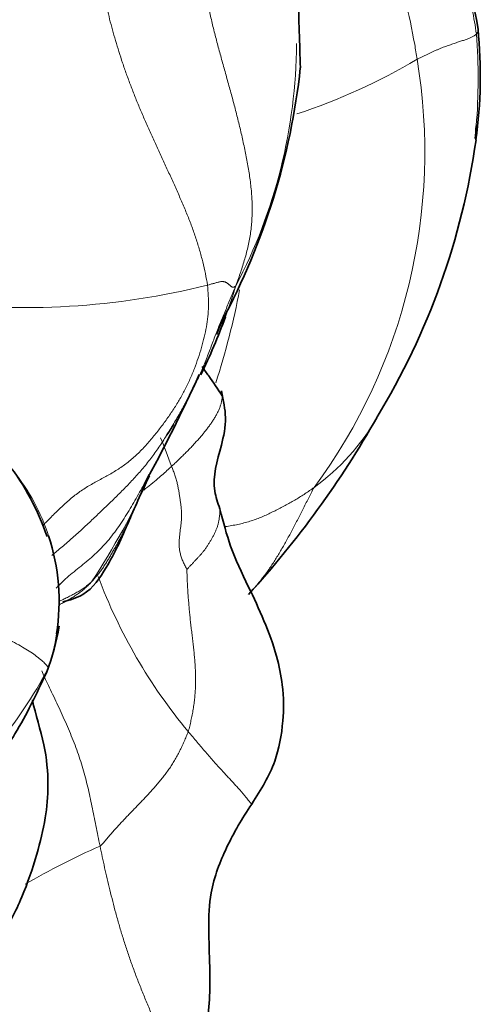
# Model space of a CAD drawing. Units: millimetres. Extents: x 0 to 1395, y 0 to 1271.
# Drawn here: x 1200 to 1207, y 122 to 137 of the extents above; entities that cross this region are included whole.
import ezdxf

# ---------------------------------------------------------------- set-up
doc = ezdxf.new("R2010")
doc.units = ezdxf.units.MM
doc.layers.add('DV6_Défaut', color=7, linetype='Continuous')
doc.layers.add('Défaut', color=7, linetype='Continuous')

# ---------------------------------------------------------------- blocks, each defined once
blk = doc.blocks.new('SE5')
at = {"layer": 'DV6_Défaut', "color": 7, "linetype": 'Continuous', "lineweight": 35}
for centre, radius, start, end in [((1191.243, 134.543), 15.843, 10.1807, 27.2773), ((902.773, 127.846), 301.471, 1.69233, 1.90303), ((1199.451, 136.63), 7.419, 352.3614, 5.516), ((1193.622, 137.876), 10.55, 331.7002, 353.8681), ((1197.967, 136.579), 8.87, 354.0924, 355.3482), ((1195.734, 137.205), 11.18, 328.6686, 351.9755), ((1194.36, 136.071), 9.157, 333.9209, 339.9761), ((1182.408, 141.121), 22.1, 337.5072, 338.0909), ((1182.408, 141.121), 22.1, 330.8899, 335.7702), ((1192.154, 138.86), 15.106, 317.6568, 330.3667), ((1194.36, 136.071), 9.157, 327.3219, 328.4971), ((1196.633, 128.355), 3.796, 18.689, 37.913), ((1179.816, 139.646), 23.795, 335.6026, 337.4545), ((1197.217, 128.58), 3.197, 351.0241, 18.2286), ((1197.03, 128.721), 3.423, 339.1107, 351.1823)]:
    blk.add_arc(centre, radius, start, end, dxfattribs=at)
at = {"layer": 'DV6_Défaut', "color": 7, "linetype": 'Continuous', "lineweight": 18}
for centre, radius, start, end in [((1197.967, 136.579), 8.87, 355.3482, 4.4323), ((1196.055, 137.153), 7.997, 332.0996, 359.7602), ((1201.153, 144.894), 9.316, 288.1576, 300.6462), ((1197.376, 135.464), 8.643, 323.4909, 9.4236), ((1199.887, 144.615), 11.538, 262.7492, 284.0463), ((1191.53, 135.59), 11.865, 342.0093, 349.1092), ((1194.36, 136.071), 9.157, 339.9761, 343.1139), ((1202.278, 133.135), 3.477, 306.0048, 329.887), ((1191.656, 126.83), 11.156, 20.0042, 22.4089), ((1197.217, 128.58), 3.197, 18.2286, 38.5133), ((1190.869, 135.464), 12.01, 326.7445, 335.574), ((1208.658, 131.813), 8.16, 200.4588, 219.8492), ((1197.217, 128.58), 3.197, 341.3955, 351.0241), ((1194.79, 130.356), 6.132, 305.5772, 332.8711), ((1205.524, 114.592), 11.175, 113.6507, 120.2531)]:
    blk.add_arc(centre, radius, start, end, dxfattribs=at)
for points, knots in [([(1204.508, 143.138), (1204.512, 143.044), (1204.53, 142.739), (1204.575, 142.131), (1204.694, 141.299), (1204.907, 140.403), (1205.174, 139.526), (1205.455, 138.66), (1205.714, 137.864), (1205.839, 137.261), (1205.891, 136.956), (1205.902, 136.879)], [0, 0, 0, 0, 0.035714, 0.142857, 0.285714, 0.428571, 0.571429, 0.714286, 0.857143, 0.964286, 1, 1, 1, 1]), ([(1206.836, 137.344), (1206.837, 137.331), (1206.837, 137.309), (1206.823, 137.283), (1206.813, 137.268), (1206.81, 137.265)], [0, 0, 0, 0, 0.443063, 0.860766, 1, 1, 1, 1]), ([(1202.688, 133.421), (1202.695, 133.366), (1202.702, 133.257), (1202.706, 133.096), (1202.697, 132.938), (1202.675, 132.782), (1202.641, 132.626), (1202.597, 132.467), (1202.547, 132.305), (1202.489, 132.142), (1202.422, 131.979), (1202.345, 131.819), (1202.257, 131.661), (1202.16, 131.506), (1202.055, 131.353), (1201.942, 131.203), (1201.823, 131.055), (1201.697, 130.914), (1201.562, 130.782), (1201.418, 130.666), (1201.266, 130.566), (1201.109, 130.478), (1200.949, 130.394), (1200.791, 130.301), (1200.637, 130.19), (1200.489, 130.061), (1200.345, 129.922), (1200.236, 129.812), (1200.173, 129.749), (1200.158, 129.734)], [0, 0, 0, 0, 0.0379814, 0.0759628, 0.1139441, 0.1519255, 0.1899069, 0.2278883, 0.2658697, 0.3038511, 0.3418324, 0.3798138, 0.4177952, 0.4557766, 0.493758, 0.5317394, 0.5697207, 0.6077021, 0.6456835, 0.6836649, 0.7216463, 0.7596276, 0.797609, 0.8355904, 0.8735718, 0.9115532, 0.9495346, 0.9875159, 1, 1, 1, 1]), ([(1200.304, 129.282), (1200.355, 129.326), (1200.462, 129.415), (1200.622, 129.552), (1200.781, 129.696), (1200.937, 129.843), (1201.092, 129.991), (1201.246, 130.138), (1201.397, 130.287), (1201.544, 130.44), (1201.686, 130.598), (1201.82, 130.764), (1201.945, 130.937), (1202.061, 131.117), (1202.172, 131.3), (1202.279, 131.485), (1202.383, 131.67), (1202.482, 131.858), (1202.572, 132.048), (1202.653, 132.242), (1202.729, 132.438), (1202.802, 132.634), (1202.878, 132.827), (1202.957, 133.018), (1203.038, 133.208), (1203.092, 133.334), (1203.122, 133.411)], [0, 0, 0, 0, 0.039448, 0.081212, 0.122975, 0.164738, 0.206501, 0.248264, 0.290027, 0.33179, 0.373553, 0.415316, 0.45708, 0.498843, 0.540606, 0.582369, 0.624132, 0.665895, 0.707658, 0.749421, 0.791184, 0.832948, 0.874711, 0.916474, 0.958237, 1, 1, 1, 1]), ([(1202.913, 131.724), (1202.913, 131.713), (1202.912, 131.686), (1202.906, 131.642), (1202.894, 131.593), (1202.876, 131.545), (1202.856, 131.496), (1202.832, 131.448), (1202.804, 131.399), (1202.775, 131.351), (1202.743, 131.303), (1202.709, 131.255), (1202.673, 131.208), (1202.635, 131.16), (1202.596, 131.113), (1202.554, 131.066), (1202.512, 131.019), (1202.469, 130.972), (1202.425, 130.925), (1202.38, 130.879), (1202.333, 130.832), (1202.286, 130.785), (1202.238, 130.739), (1202.189, 130.693), (1202.155, 130.662), (1202.139, 130.647)], [0, 0, 0, 0, 0.030561, 0.074627, 0.118692, 0.162758, 0.206823, 0.250888, 0.294954, 0.339019, 0.383085, 0.42715, 0.471215, 0.515281, 0.559346, 0.603411, 0.647477, 0.691542, 0.735608, 0.779673, 0.823738, 0.867804, 0.911869, 0.955935, 1, 1, 1, 1]), ([(1201.713, 130.282), (1201.787, 130.341), (1201.915, 130.443), (1202.053, 130.568), (1202.121, 130.631), (1202.139, 130.647)], [0, 0, 0, 0, 0.490436, 0.872609, 1, 1, 1, 1]), ([(1201.727, 130.389), (1201.718, 130.374), (1201.686, 130.316), (1201.63, 130.217), (1201.559, 130.092), (1201.486, 129.968), (1201.41, 129.845), (1201.33, 129.726), (1201.246, 129.61), (1201.157, 129.499), (1201.063, 129.395), (1200.963, 129.297), (1200.858, 129.206), (1200.75, 129.119), (1200.642, 129.033), (1200.536, 128.945), (1200.445, 128.86), (1200.391, 128.803), (1200.37, 128.78)], [0, 0, 0, 0, 0.024, 0.090494, 0.156987, 0.223481, 0.289974, 0.356468, 0.422961, 0.489455, 0.555948, 0.622442, 0.688935, 0.755429, 0.821922, 0.888416, 0.954909, 1, 1, 1, 1]), ([(1204.323, 130.322), (1204.3, 130.306), (1204.255, 130.274), (1204.186, 130.228), (1204.116, 130.182), (1204.044, 130.138), (1203.97, 130.096), (1203.896, 130.054), (1203.82, 130.014), (1203.744, 129.975), (1203.666, 129.937), (1203.588, 129.899), (1203.507, 129.864), (1203.424, 129.832), (1203.338, 129.803), (1203.248, 129.778), (1203.155, 129.756), (1203.06, 129.738), (1202.996, 129.728), (1202.964, 129.723)], [0, 0, 0, 0, 0.058907, 0.117813, 0.17672, 0.235627, 0.294533, 0.35344, 0.412347, 0.471254, 0.53016, 0.589067, 0.647974, 0.70688, 0.765787, 0.824694, 0.8836, 0.942507, 1, 1, 1, 1]), ([(1203.327, 128.694), (1203.328, 128.694), (1203.364, 128.733), (1203.435, 128.812), (1203.535, 128.936), (1203.63, 129.067), (1203.721, 129.204), (1203.809, 129.349), (1203.895, 129.5), (1203.981, 129.658), (1204.066, 129.82), (1204.151, 129.986), (1204.235, 130.153), (1204.29, 130.264), (1204.323, 130.322)], [0, 0, 0, 0, 0.001644, 0.092404, 0.183164, 0.273923, 0.364683, 0.455442, 0.546202, 0.636962, 0.727721, 0.818481, 0.90924, 1, 1, 1, 1]), ([(1202.879, 129.993), (1202.879, 129.993), (1202.88, 129.974), (1202.879, 129.937), (1202.874, 129.883), (1202.866, 129.831), (1202.857, 129.781), (1202.844, 129.734), (1202.828, 129.689), (1202.81, 129.647), (1202.79, 129.604), (1202.767, 129.562), (1202.744, 129.52), (1202.719, 129.479), (1202.694, 129.437), (1202.667, 129.397), (1202.639, 129.359), (1202.61, 129.323), (1202.58, 129.289), (1202.549, 129.256), (1202.519, 129.223), (1202.489, 129.191), (1202.459, 129.158), (1202.428, 129.125), (1202.397, 129.091), (1202.376, 129.071), (1202.372, 129.067)], [0, 0, 0, 0, 0.001356, 0.044775, 0.088195, 0.131614, 0.175033, 0.218453, 0.261872, 0.305291, 0.348711, 0.39213, 0.435549, 0.478968, 0.522388, 0.565807, 0.609226, 0.652646, 0.696065, 0.739484, 0.782904, 0.826323, 0.869742, 0.913161, 0.956581, 1, 1, 1, 1]), ([(1201.509, 129.867), (1201.501, 129.849), (1201.483, 129.81), (1201.455, 129.75), (1201.424, 129.687), (1201.392, 129.625), (1201.36, 129.563), (1201.327, 129.501), (1201.294, 129.44), (1201.26, 129.38), (1201.226, 129.32), (1201.192, 129.261), (1201.157, 129.202), (1201.121, 129.145), (1201.083, 129.088), (1201.043, 129.034), (1201.001, 128.98), (1200.958, 128.928), (1200.928, 128.894), (1200.912, 128.878)], [0, 0, 0, 0, 0.050219, 0.109581, 0.168942, 0.228303, 0.287665, 0.347026, 0.406387, 0.465748, 0.52511, 0.584471, 0.643832, 0.703194, 0.762555, 0.821916, 0.881277, 0.940639, 1, 1, 1, 1]), ([(1200.912, 128.878), (1200.898, 128.862), (1200.866, 128.829), (1200.817, 128.783), (1200.766, 128.74), (1200.712, 128.699), (1200.657, 128.662), (1200.601, 128.627), (1200.544, 128.594), (1200.487, 128.562), (1200.446, 128.541), (1200.425, 128.531), (1200.423, 128.53)], [0, 0, 0, 0, 0.110008, 0.220017, 0.330025, 0.440034, 0.550042, 0.66005, 0.770059, 0.880067, 0.990076, 1, 1, 1, 1]), ([(1200.912, 128.878), (1200.894, 128.862), (1200.856, 128.83), (1200.797, 128.785), (1200.736, 128.744), (1200.672, 128.707), (1200.607, 128.672), (1200.541, 128.639), (1200.483, 128.61), (1200.446, 128.591), (1200.431, 128.584)], [0, 0, 0, 0, 0.130375, 0.260749, 0.391124, 0.521499, 0.651873, 0.782248, 0.912623, 1, 1, 1, 1]), ([(1198.356, 128.479), (1198.405, 128.47), (1198.478, 128.446), (1198.623, 128.397), (1198.793, 128.339), (1198.986, 128.271), (1199.17, 128.201), (1199.348, 128.128), (1199.514, 128.054), (1199.665, 127.981), (1199.798, 127.911), (1199.909, 127.846), (1200.005, 127.784), (1200.093, 127.719), (1200.167, 127.657), (1200.21, 127.613), (1200.235, 127.582), (1200.245, 127.567), (1200.247, 127.56)], [0, 0, 0, 0, 0.035714, 0.071429, 0.142857, 0.214286, 0.285714, 0.357143, 0.428571, 0.5, 0.571429, 0.642857, 0.714286, 0.785714, 0.857143, 0.928571, 0.964286, 1, 1, 1, 1]), ([(1201.041, 124.829), (1201.03, 124.882), (1201.008, 124.987), (1200.977, 125.141), (1200.947, 125.292), (1200.917, 125.441), (1200.887, 125.587), (1200.854, 125.732), (1200.819, 125.875), (1200.779, 126.018), (1200.734, 126.16), (1200.685, 126.303), (1200.631, 126.446), (1200.572, 126.59), (1200.51, 126.733), (1200.446, 126.876), (1200.38, 127.017), (1200.314, 127.155), (1200.251, 127.288), (1200.196, 127.407), (1200.163, 127.48), (1200.149, 127.512)], [0, 0, 0, 0, 0.053207, 0.106413, 0.15962, 0.212826, 0.266033, 0.319239, 0.372446, 0.425652, 0.478859, 0.532065, 0.585272, 0.638478, 0.691685, 0.744891, 0.798098, 0.851304, 0.904511, 0.957717, 1, 1, 1, 1]), ([(1200.247, 127.56), (1200.249, 127.55), (1200.248, 127.532), (1200.241, 127.515), (1200.235, 127.508)], [0, 0, 0, 0, 0.553075, 1, 1, 1, 1]), ([(1203.366, 125.473), (1203.366, 125.473), (1203.365, 125.474), (1203.36, 125.479), (1203.347, 125.492), (1203.332, 125.51), (1203.314, 125.534), (1203.292, 125.561), (1203.266, 125.593), (1203.236, 125.629), (1203.202, 125.668), (1203.164, 125.712), (1203.121, 125.759), (1203.073, 125.811), (1203.022, 125.867), (1202.967, 125.927), (1202.909, 125.99), (1202.849, 126.055), (1202.788, 126.124), (1202.726, 126.194), (1202.662, 126.267), (1202.597, 126.342), (1202.531, 126.42), (1202.462, 126.501), (1202.415, 126.555), (1202.393, 126.585)], [0, 0, 0, 0, 0.007067, 0.0522, 0.097333, 0.142467, 0.1876, 0.232733, 0.277867, 0.323, 0.368133, 0.413267, 0.4584, 0.503533, 0.548667, 0.5938, 0.638933, 0.684067, 0.7292, 0.774333, 0.819467, 0.8646, 0.909733, 0.954867, 1, 1, 1, 1]), ([(1202.098, 120.551), (1202.108, 120.565), (1202.142, 120.627), (1202.184, 120.746), (1202.207, 120.911), (1202.206, 121.082), (1202.185, 121.255), (1202.146, 121.431), (1202.092, 121.609), (1202.026, 121.789), (1201.953, 121.971), (1201.875, 122.154), (1201.797, 122.338), (1201.72, 122.523), (1201.646, 122.708), (1201.574, 122.894), (1201.507, 123.079), (1201.444, 123.263), (1201.386, 123.446), (1201.332, 123.627), (1201.282, 123.806), (1201.236, 123.983), (1201.192, 124.158), (1201.151, 124.33), (1201.112, 124.499), (1201.075, 124.666), (1201.052, 124.776), (1201.041, 124.829)], [0, 0, 0, 0, 0.0132514, 0.0543659, 0.0954804, 0.136595, 0.1777095, 0.218824, 0.2599385, 0.3010531, 0.3421676, 0.3832821, 0.4243966, 0.4655112, 0.5066257, 0.5477402, 0.5888547, 0.6299693, 0.6710838, 0.7121983, 0.7533128, 0.7944274, 0.8355419, 0.8766564, 0.9177709, 0.9588855, 1, 1, 1, 1])]:
    blk.add_open_spline(points, degree=3, knots=knots, dxfattribs=at)
for points in [[(1205.046, 142.281), (1205.066, 142.223), (1205.11, 142.105), (1205.173, 141.928), (1205.236, 141.75), (1205.301, 141.573), (1205.368, 141.397), (1205.437, 141.221), (1205.508, 141.045), (1205.58, 140.87), (1205.653, 140.694), (1205.726, 140.519), (1205.799, 140.343), (1205.872, 140.167), (1205.944, 139.991), (1206.017, 139.815), (1206.089, 139.639), (1206.161, 139.462), (1206.233, 139.285), (1206.304, 139.108), (1206.372, 138.929), (1206.439, 138.75), (1206.502, 138.569), (1206.562, 138.387), (1206.617, 138.203), (1206.666, 138.018), (1206.71, 137.831), (1206.748, 137.643), (1206.782, 137.454), (1206.802, 137.328), (1206.81, 137.265)], [(1203.122, 133.411), (1203.153, 133.49), (1203.198, 133.622), (1203.262, 133.821), (1203.314, 134.023), (1203.352, 134.228), (1203.373, 134.437), (1203.376, 134.65), (1203.363, 134.867), (1203.336, 135.086), (1203.299, 135.305), (1203.255, 135.525), (1203.207, 135.744), (1203.155, 135.961), (1203.099, 136.178), (1203.04, 136.395), (1202.98, 136.61), (1202.92, 136.825), (1202.861, 137.038), (1202.805, 137.25), (1202.753, 137.461), (1202.706, 137.669), (1202.665, 137.874), (1202.633, 138.074), (1202.61, 138.268), (1202.596, 138.455), (1202.592, 138.631), (1202.595, 138.797), (1202.601, 138.953), (1202.607, 139.053), (1202.608, 139.098)], [(1202.688, 133.421), (1202.68, 133.479), (1202.657, 133.597), (1202.617, 133.775), (1202.569, 133.955), (1202.513, 134.136), (1202.449, 134.318), (1202.378, 134.5), (1202.302, 134.682), (1202.222, 134.864), (1202.14, 135.046), (1202.057, 135.227), (1201.973, 135.408), (1201.89, 135.588), (1201.808, 135.768), (1201.729, 135.947), (1201.652, 136.125), (1201.579, 136.302), (1201.511, 136.478), (1201.446, 136.653), (1201.386, 136.826), (1201.33, 136.997), (1201.279, 137.166), (1201.231, 137.332), (1201.188, 137.495), (1201.15, 137.653), (1201.117, 137.807), (1201.089, 137.954), (1201.067, 138.095), (1201.054, 138.187), (1201.051, 138.232)], [(1206.81, 137.265), (1206.806, 137.261), (1206.797, 137.255), (1206.782, 137.245), (1206.766, 137.236), (1206.748, 137.226), (1206.728, 137.216), (1206.705, 137.205), (1206.68, 137.195), (1206.654, 137.185), (1206.626, 137.175), (1206.597, 137.165), (1206.566, 137.156), (1206.535, 137.145), (1206.502, 137.134), (1206.469, 137.122), (1206.434, 137.11), (1206.398, 137.097), (1206.361, 137.084), (1206.323, 137.07), (1206.283, 137.056), (1206.243, 137.04), (1206.202, 137.023), (1206.16, 137.004), (1206.118, 136.985), (1206.076, 136.964), (1206.033, 136.944), (1205.99, 136.922), (1205.947, 136.901), (1205.917, 136.887), (1205.902, 136.879)], [(1203.122, 133.411), (1203.119, 133.408), (1203.112, 133.401), (1203.101, 133.394), (1203.091, 133.39), (1203.081, 133.388), (1203.072, 133.389), (1203.064, 133.392), (1203.056, 133.398), (1203.048, 133.404), (1203.04, 133.412), (1203.031, 133.42), (1203.022, 133.428), (1203.012, 133.436), (1203.002, 133.444), (1202.991, 133.452), (1202.979, 133.46), (1202.965, 133.467), (1202.95, 133.472), (1202.932, 133.476), (1202.913, 133.477), (1202.893, 133.475), (1202.872, 133.471), (1202.85, 133.466), (1202.827, 133.459), (1202.803, 133.452), (1202.778, 133.445), (1202.752, 133.439), (1202.727, 133.432), (1202.71, 133.427), (1202.688, 133.421)], [(1202.139, 130.647), (1202.147, 130.623), (1202.165, 130.579), (1202.189, 130.512), (1202.209, 130.447), (1202.226, 130.384), (1202.239, 130.322), (1202.25, 130.262), (1202.259, 130.202), (1202.268, 130.144), (1202.276, 130.087), (1202.283, 130.032), (1202.288, 129.977), (1202.291, 129.924), (1202.291, 129.873), (1202.289, 129.822), (1202.284, 129.772), (1202.279, 129.722), (1202.272, 129.672), (1202.266, 129.623), (1202.26, 129.573), (1202.255, 129.522), (1202.253, 129.47), (1202.254, 129.417), (1202.26, 129.362), (1202.272, 129.306), (1202.29, 129.246), (1202.315, 129.186), (1202.344, 129.124), (1202.366, 129.08), (1202.372, 129.067)], [(1202.372, 129.067), (1202.373, 129.051), (1202.375, 128.991), (1202.378, 128.9), (1202.382, 128.81), (1202.388, 128.72), (1202.394, 128.629), (1202.402, 128.539), (1202.41, 128.449), (1202.418, 128.359), (1202.428, 128.269), (1202.438, 128.179), (1202.449, 128.09), (1202.459, 128), (1202.47, 127.91), (1202.48, 127.82), (1202.489, 127.73), (1202.497, 127.64), (1202.502, 127.55), (1202.506, 127.46), (1202.507, 127.37), (1202.505, 127.28), (1202.501, 127.191), (1202.493, 127.102), (1202.483, 127.013), (1202.47, 126.925), (1202.454, 126.838), (1202.436, 126.753), (1202.416, 126.668), (1202.402, 126.612), (1202.393, 126.585)], [(1201.041, 124.829), (1201.063, 124.845), (1201.097, 124.886), (1201.149, 124.947), (1201.202, 125.008), (1201.255, 125.068), (1201.308, 125.126), (1201.362, 125.185), (1201.416, 125.243), (1201.471, 125.3), (1201.525, 125.357), (1201.58, 125.413), (1201.635, 125.47), (1201.689, 125.526), (1201.743, 125.583), (1201.797, 125.641), (1201.849, 125.699), (1201.901, 125.758), (1201.952, 125.818), (1202.003, 125.88), (1202.051, 125.943), (1202.098, 126.008), (1202.143, 126.074), (1202.185, 126.142), (1202.225, 126.212), (1202.262, 126.284), (1202.298, 126.357), (1202.331, 126.432), (1202.363, 126.508), (1202.384, 126.559), (1202.393, 126.585)]]:
    blk.add_open_spline(points, degree=3, dxfattribs=at)
at = {"layer": 'DV6_Défaut', "color": 7, "linetype": 'Continuous', "lineweight": 35}
for points, knots in [([(1202.913, 131.725), (1202.841, 131.834), (1202.754, 131.969), (1202.641, 132.123), (1202.606, 132.173)], [0, 0, 0, 0, 0.6928717, 1, 1, 1, 1]), ([(1202.879, 129.993), (1202.845, 130.092), (1202.736, 130.408), (1202.88, 130.857), (1202.994, 131.363), (1202.934, 131.649), (1202.901, 131.8)], [0, 0, 0, 0, 0.154602, 0.571025, 0.804821, 1, 1, 1, 1]), ([(1202.901, 131.8), (1202.903, 131.796), (1202.909, 131.776), (1202.912, 131.75), (1202.913, 131.729), (1202.913, 131.724)], [0, 0, 0, 0, 0.190112, 0.810025, 1, 1, 1, 1]), ([(1203.366, 125.473), (1203.515, 125.702), (1203.739, 126.068), (1203.856, 126.689), (1203.859, 127.243), (1203.708, 127.974), (1203.383, 128.664), (1203.03, 129.401), (1202.933, 129.783), (1202.879, 129.993)], [0, 0, 0, 0, 0.178937, 0.327174, 0.443019, 0.529897, 0.752152, 0.883798, 1, 1, 1, 1]), ([(1200.47, 128.569), (1200.573, 128.596), (1200.875, 128.685), (1201.186, 129.155), (1201.374, 129.539), (1201.486, 129.817)], [0, 0, 0, 0, 0.199636, 0.538419, 1, 1, 1, 1]), ([(1198.186, 123.772), (1198.187, 123.774), (1198.197, 123.8), (1198.257, 124.016), (1198.247, 124.345), (1198.173, 124.879), (1198.534, 125.204), (1198.861, 125.333), (1199.093, 125.606), (1199.394, 126.021), (1199.824, 126.65), (1200.059, 127.144), (1200.228, 127.5)], [0, 0, 0, 0, 0.007709, 0.097428, 0.164746, 0.315246, 0.443709, 0.553559, 0.640566, 0.711181, 0.826754, 1, 1, 1, 1]), ([(1198.901, 122.492), (1199.037, 122.685), (1199.23, 122.963), (1199.573, 123.488), (1199.853, 124.032), (1200.067, 124.658), (1200.211, 125.233), (1200.26, 125.8), (1200.199, 126.417), (1200.052, 126.844), (1200.005, 127.069)], [0, 0, 0, 0, 0.130405, 0.223548, 0.373921, 0.518052, 0.633396, 0.732568, 0.8562, 1, 1, 1, 1]), ([(1202.099, 120.551), (1202.263, 120.838), (1202.507, 121.283), (1202.717, 122.13), (1202.739, 123.092), (1202.659, 124.029), (1202.994, 124.879), (1203.215, 125.244), (1203.366, 125.473)], [0, 0, 0, 0, 0.167877, 0.302349, 0.460425, 0.673093, 0.822335, 1, 1, 1, 1])]:
    blk.add_open_spline(points, degree=3, knots=knots, dxfattribs=at)

msp = doc.modelspace()

# ---------------------------------------------------------------- block references
at = {"layer": 'Défaut'}
msp.add_blockref('SE5', (0, 0), dxfattribs=at)

doc.saveas('drawing.dxf')
